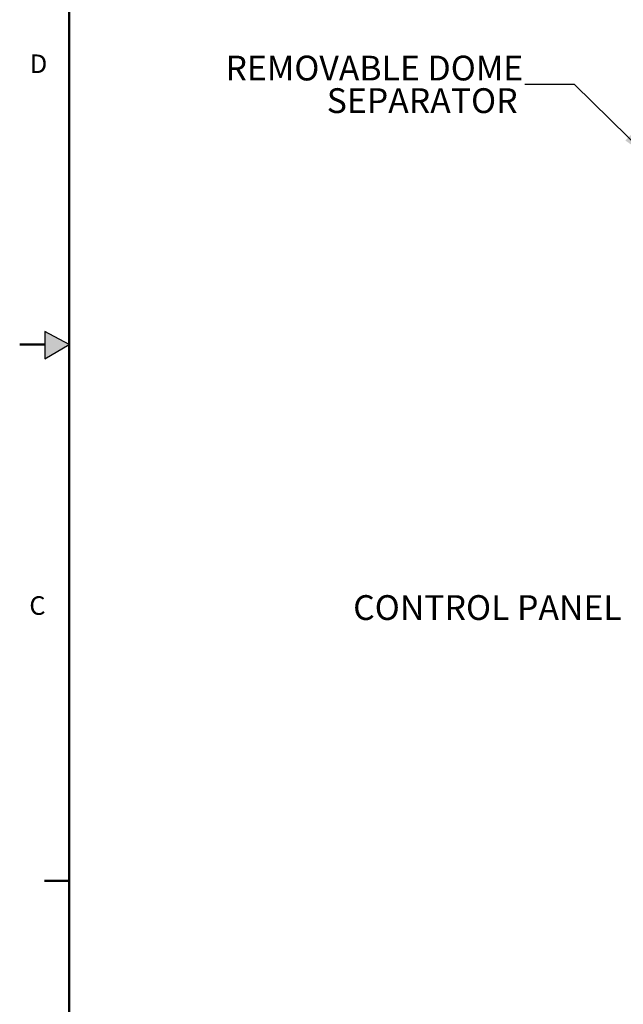
# Model space of a CAD drawing. Units: inches. Extents: x -3 to 341, y -4 to 264.
# Drawn here: x -3 to 45, y 77 to 157 of the extents above; entities that cross this region are included whole.
import ezdxf

# ---------------------------------------------------------------- set-up
doc = ezdxf.new("R2010")
doc.units = ezdxf.units.IN
doc.header["$MEASUREMENT"] = 0
doc.layers.add('BORDER', color=7, linetype='Continuous', lineweight=50)
doc.layers.add('FORMAT', color=7, linetype='Continuous')
doc.layers.add('OBJECT', color=7, linetype='Continuous')
doc.styles.add('SLDTEXTSTYLE0', font='TXT', dxfattribs={"width": 0.75})
doc.dimstyles.get("Standard").update_dxf_attribs({"dimtxt": 0.18, "dimasz": 0.18, "dimexe": 0.18, "dimexo": 0.0625, "dimgap": 0.09, "dimtad": 0, "dimtih": 1, "dimtoh": 1, "dimdec": 4, "dimzin": 0, "dimdsep": 46, "dimtxsty": 'Standard', "dimcen": 0.09, "dimadec": 0, "dimazin": 0, "dimtfac": 1, "dimtdec": 4, "dimtofl": 0, "dimtmove": 0, "dimatfit": 3, "dimfxl": 0, "dimtolj": 1, "dimtzin": 0, "dimarcsym": 0})

# ---------------------------------------------------------------- blocks, each defined once
blk = doc.blocks.new('SW_NOTE_0_10')
at = {"layer": 'OBJECT', "color": 0, "char_height": 0.125, "attachment_point": 3, "style": 'SLDTEXTSTYLE0'}
for s, insert in [('REMOVABLE DOME', (-0.009, 0.1456)), ('SEPARATOR', (-0.0372, -0.0188))]:
    blk.add_mtext(s, dxfattribs=dict(at, insert=insert))

msp = doc.modelspace()

# ---------------------------------------------------------------- hatches: boundary and pattern name
at = {"layer": 'FORMAT'}
msp.add_hatch(color=256, dxfattribs=at).paths.add_polyline_path([(-1.461, 129.238), (0.523, 130.411), (-1.461, 131.459)], flags=0)

# ---------------------------------------------------------------- linework, layer by layer
at = {"layer": 'BORDER'}
for p, q in [((0.523, 260.411), (0.523, 0.411)), ((-1.461, 130.411), (-3.477, 130.411)), ((0.523, 87.083), (-1.477, 87.083))]:
    msp.add_line(p, q, dxfattribs=at)
at = {"layer": 'FORMAT'}
for p, q in [((-1.461, 131.459), (-1.461, 129.238)), ((0.523, 130.411), (-1.461, 131.459)), ((-1.461, 129.238), (0.523, 130.411))]:
    msp.add_line(p, q, dxfattribs=at)

# ---------------------------------------------------------------- block references
at = {"layer": 'OBJECT', "xscale": 16, "yscale": 16, "zscale": 16}
msp.add_blockref('SW_NOTE_0_10', (37.292, 151.392), dxfattribs=at)

# ---------------------------------------------------------------- texts
at = {"layer": 'BORDER', "color": 7, "char_height": 1.5, "attachment_point": 1, "style": 'SLDTEXTSTYLE0'}
for s, insert in [('D', (-2.658, 153.817)), ('C', (-2.703, 110.07))]:
    msp.add_mtext(s, dxfattribs=dict(at, insert=insert))
at = {"layer": 'OBJECT', "insert": (45.097, 110.158), "char_height": 2, "attachment_point": 3, "style": 'SLDTEXTSTYLE0'}
msp.add_mtext('CONTROL PANEL', dxfattribs=at)

# ---------------------------------------------------------------- leaders
at = {"layer": 'OBJECT'}
msp.add_leader([(47.116, 145.653), (41.292, 151.392), (37.292, 151.392)], dimstyle='Standard', override={"dimscale": 16, "dimtxt": 0.125, "dimasz": 0.13, "dimexe": 0.125, "dimexo": 0.05, "dimgap": 0.06, "dimdec": 2, "dimadec": 2, "dimtdec": 2}, dxfattribs=at)

doc.saveas('drawing.dxf')
